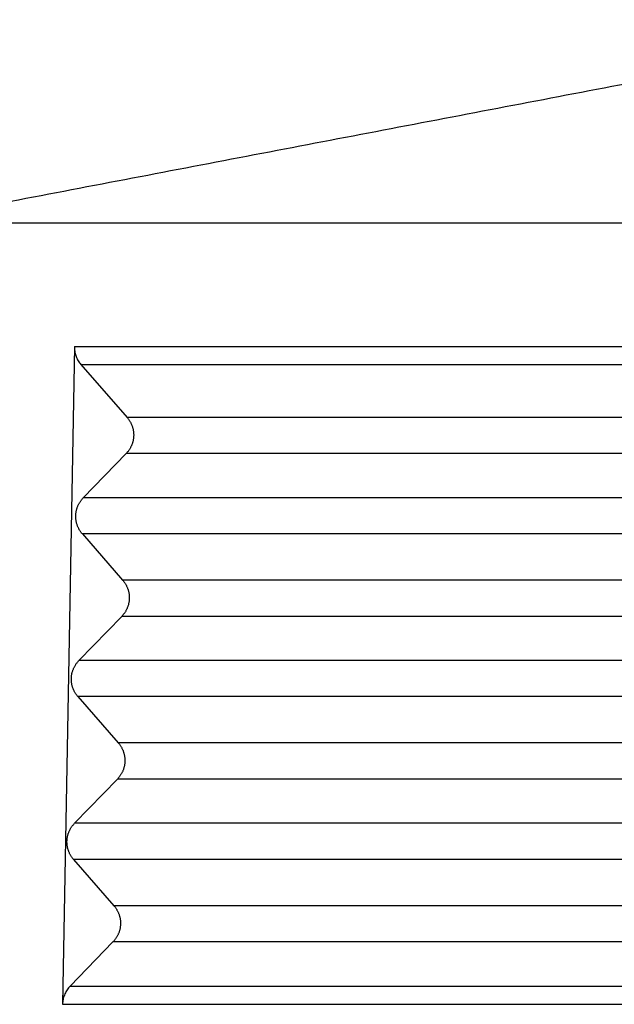
# Model space of a CAD drawing. Units: millimetres. Extents: x -114 to 183, y -44 to 166.
# Drawn here: x 77 to 83, y 19 to 29 of the extents above; entities that cross this region are included whole.
import ezdxf

# ---------------------------------------------------------------- set-up
doc = ezdxf.new("R2010")
doc.units = ezdxf.units.MM

# ---------------------------------------------------------------- blocks, each defined once
blk = doc.blocks.new('MFV_10_32__3', base_point=(124.496, 26.928))
at = {"color": 7, "linetype": 'Continuous'}
for p, q in [((155.089, 51.11), (154.871, 38.993)), ((155.211, 50.777), (156.06, 49.803)), ((167.875, 49.803), (156.06, 49.803)), ((156.042, 49.137), (155.254, 48.323)), ((167.892, 49.137), (156.042, 49.137)), ((167.933, 48.323), (155.254, 48.323)), ((155.236, 47.657), (155.979, 46.805)), ((167.951, 47.657), (155.236, 47.657)), ((167.953, 46.805), (155.979, 46.805)), ((155.961, 46.138), (155.174, 45.325)), ((167.971, 46.138), (155.961, 46.138)), ((168.012, 45.325), (155.174, 45.325)), ((155.156, 44.659), (155.899, 43.806)), ((168.029, 44.659), (155.156, 44.659)), ((168.032, 43.806), (155.899, 43.806)), ((155.881, 43.14), (155.093, 42.326)), ((168.049, 43.14), (155.881, 43.14)), ((168.09, 42.326), (155.093, 42.326)), ((155.075, 41.66), (155.818, 40.808)), ((168.108, 41.66), (155.075, 41.66)), ((168.11, 40.808), (155.818, 40.808)), ((155.8, 40.141), (155.011, 39.327)), ((168.128, 40.141), (155.8, 40.141))]:
    blk.add_line(p, q, dxfattribs=at)
for points in [[(171.442, 57.129), (169.947, 56.844), (166.956, 56.272), (162.469, 55.414), (157.983, 54.557), (154.991, 53.985), (153.496, 53.699)], [(167.928, 53.379), (165.523, 53.379), (160.712, 53.379), (155.901, 53.379), (153.496, 53.379)]]:
    blk.add_open_spline(points, degree=3, dxfattribs=at)
for points, knots in [([(155.089, 51.11), (156.154, 51.11), (158.283, 51.11), (161.474, 51.11), (164.659, 51.109), (166.787, 51.112), (167.861, 51.11), (167.876, 51.11), (167.883, 51.11)], [0, 0, 0, 0, 3.194825, 6.389649, 9.570362, 12.751075, 12.772183, 12.794519, 12.794519, 12.794519, 12.794519]), ([(155.089, 51.11), (155.089, 51.106), (155.089, 51.1), (155.089, 51.078), (155.091, 51.046), (155.098, 51.003), (155.108, 50.963), (155.122, 50.922), (155.139, 50.883), (155.16, 50.845), (155.184, 50.81), (155.202, 50.788), (155.211, 50.777)], [0, 0, 0, 0, 0.0097596, 0.0195193, 0.0659341, 0.1058615, 0.1509438, 0.1899234, 0.2341178, 0.2783954, 0.3201133, 0.3619196, 0.3619196, 0.3619196, 0.3619196]), ([(155.211, 50.777), (156.255, 50.777), (158.343, 50.777), (161.491, 50.778), (164.656, 50.776), (166.782, 50.78), (167.854, 50.777), (167.866, 50.777), (167.872, 50.777)], [0, 0, 0, 0, 3.132304, 6.264608, 9.445321, 12.626034, 12.64408, 12.661315, 12.661315, 12.661315, 12.661315]), ([(156.06, 49.803), (156.065, 49.798), (156.074, 49.787), (156.087, 49.77), (156.099, 49.752), (156.111, 49.733), (156.122, 49.714), (156.133, 49.694), (156.142, 49.673), (156.151, 49.652), (156.159, 49.63), (156.165, 49.607), (156.171, 49.585), (156.175, 49.561), (156.179, 49.538), (156.181, 49.514), (156.182, 49.49), (156.182, 49.467), (156.181, 49.443), (156.178, 49.419), (156.175, 49.395), (156.17, 49.372), (156.164, 49.349), (156.158, 49.327), (156.15, 49.305), (156.141, 49.283), (156.131, 49.262), (156.121, 49.242), (156.109, 49.223), (156.097, 49.204), (156.084, 49.186), (156.071, 49.169), (156.057, 49.152), (156.047, 49.142), (156.042, 49.137)], [0, 0, 0, 0, 0.0212246, 0.0427489, 0.06456, 0.0866436, 0.1089842, 0.1315652, 0.1543688, 0.1773763, 0.2005678, 0.2239226, 0.2474192, 0.2710355, 0.2947485, 0.3185349, 0.3423711, 0.366233, 0.3900966, 0.4139377, 0.4377323, 0.4614565, 0.4850869, 0.5086005, 0.5319747, 0.5551879, 0.5782191, 0.6010482, 0.623656, 0.6460247, 0.6681371, 0.6899776, 0.7115315, 0.7327858, 0.7327858, 0.7327858, 0.7327858]), ([(155.236, 47.657), (155.232, 47.662), (155.222, 47.673), (155.209, 47.69), (155.197, 47.708), (155.185, 47.727), (155.174, 47.746), (155.164, 47.766), (155.154, 47.787), (155.145, 47.808), (155.138, 47.83), (155.131, 47.853), (155.126, 47.876), (155.121, 47.899), (155.118, 47.922), (155.115, 47.946), (155.114, 47.97), (155.114, 47.994), (155.116, 48.017), (155.118, 48.041), (155.121, 48.065), (155.126, 48.088), (155.132, 48.111), (155.139, 48.133), (155.147, 48.155), (155.155, 48.177), (155.165, 48.198), (155.176, 48.218), (155.187, 48.237), (155.199, 48.256), (155.212, 48.274), (155.226, 48.291), (155.24, 48.308), (155.249, 48.318), (155.254, 48.323)], [0, 0, 0, 0, 0.0212246, 0.0427489, 0.06456, 0.0866436, 0.1089842, 0.1315652, 0.1543688, 0.1773763, 0.2005678, 0.2239226, 0.2474192, 0.2710355, 0.2947485, 0.3185349, 0.3423711, 0.366233, 0.3900966, 0.4139377, 0.4377323, 0.4614565, 0.4850869, 0.5086005, 0.5319747, 0.5551879, 0.5782191, 0.6010482, 0.623656, 0.6460247, 0.6681371, 0.6899776, 0.7115315, 0.7327858, 0.7327858, 0.7327858, 0.7327858]), ([(155.979, 46.805), (155.984, 46.799), (155.993, 46.788), (156.006, 46.771), (156.019, 46.753), (156.031, 46.735), (156.042, 46.715), (156.052, 46.695), (156.062, 46.675), (156.07, 46.653), (156.078, 46.631), (156.085, 46.609), (156.09, 46.586), (156.095, 46.563), (156.098, 46.539), (156.1, 46.516), (156.101, 46.492), (156.101, 46.468), (156.1, 46.444), (156.098, 46.421), (156.094, 46.397), (156.09, 46.374), (156.084, 46.351), (156.077, 46.328), (156.069, 46.306), (156.06, 46.285), (156.051, 46.264), (156.04, 46.244), (156.029, 46.224), (156.016, 46.205), (156.004, 46.187), (155.99, 46.17), (155.976, 46.154), (155.966, 46.143), (155.961, 46.138)], [0, 0, 0, 0, 0.0212246, 0.0427489, 0.06456, 0.0866436, 0.1089842, 0.1315652, 0.1543688, 0.1773763, 0.2005678, 0.2239226, 0.2474192, 0.2710355, 0.2947485, 0.3185349, 0.3423711, 0.366233, 0.3900966, 0.4139377, 0.4377323, 0.4614565, 0.4850869, 0.5086005, 0.5319747, 0.5551879, 0.5782191, 0.6010482, 0.623656, 0.6460247, 0.6681371, 0.6899776, 0.7115315, 0.7327858, 0.7327858, 0.7327858, 0.7327858]), ([(155.156, 44.659), (155.151, 44.664), (155.142, 44.675), (155.129, 44.692), (155.116, 44.71), (155.104, 44.728), (155.093, 44.748), (155.083, 44.768), (155.073, 44.789), (155.065, 44.81), (155.057, 44.832), (155.051, 44.854), (155.045, 44.877), (155.04, 44.9), (155.037, 44.924), (155.035, 44.947), (155.034, 44.971), (155.034, 44.995), (155.035, 45.019), (155.037, 45.043), (155.041, 45.066), (155.045, 45.089), (155.051, 45.112), (155.058, 45.135), (155.066, 45.157), (155.075, 45.178), (155.084, 45.199), (155.095, 45.219), (155.107, 45.239), (155.119, 45.258), (155.131, 45.276), (155.145, 45.293), (155.159, 45.309), (155.169, 45.32), (155.174, 45.325)], [0, 0, 0, 0, 0.0212246, 0.0427489, 0.06456, 0.0866436, 0.1089842, 0.1315652, 0.1543688, 0.1773763, 0.2005678, 0.2239226, 0.2474192, 0.2710355, 0.2947485, 0.3185349, 0.3423711, 0.366233, 0.3900966, 0.4139377, 0.4377323, 0.4614565, 0.4850869, 0.5086005, 0.5319747, 0.5551879, 0.5782191, 0.6010482, 0.623656, 0.6460247, 0.6681371, 0.6899776, 0.7115315, 0.7327858, 0.7327858, 0.7327858, 0.7327858]), ([(155.899, 43.806), (155.903, 43.801), (155.913, 43.79), (155.926, 43.773), (155.938, 43.755), (155.95, 43.736), (155.961, 43.717), (155.971, 43.697), (155.981, 43.676), (155.99, 43.655), (155.997, 43.633), (156.004, 43.61), (156.009, 43.588), (156.014, 43.564), (156.017, 43.541), (156.02, 43.517), (156.021, 43.494), (156.021, 43.47), (156.02, 43.446), (156.017, 43.422), (156.014, 43.399), (156.009, 43.375), (156.003, 43.352), (155.996, 43.33), (155.988, 43.308), (155.98, 43.286), (155.97, 43.266), (155.959, 43.245), (155.948, 43.226), (155.936, 43.207), (155.923, 43.189), (155.909, 43.172), (155.895, 43.155), (155.886, 43.145), (155.881, 43.14)], [0, 0, 0, 0, 0.0212246, 0.0427489, 0.06456, 0.0866436, 0.1089842, 0.1315652, 0.1543688, 0.1773763, 0.2005678, 0.2239226, 0.2474192, 0.2710355, 0.2947485, 0.3185349, 0.3423711, 0.366233, 0.3900966, 0.4139377, 0.4377323, 0.4614565, 0.4850869, 0.5086005, 0.5319747, 0.5551879, 0.5782191, 0.6010482, 0.623656, 0.6460247, 0.6681371, 0.6899776, 0.7115315, 0.7327858, 0.7327858, 0.7327858, 0.7327858]), ([(155.075, 41.66), (155.07, 41.665), (155.061, 41.676), (155.048, 41.693), (155.036, 41.711), (155.024, 41.73), (155.013, 41.749), (155.002, 41.769), (154.993, 41.79), (154.984, 41.812), (154.977, 41.833), (154.97, 41.856), (154.964, 41.879), (154.96, 41.902), (154.956, 41.925), (154.954, 41.949), (154.953, 41.973), (154.953, 41.997), (154.954, 42.02), (154.957, 42.044), (154.96, 42.068), (154.965, 42.091), (154.971, 42.114), (154.977, 42.136), (154.985, 42.158), (154.994, 42.18), (155.004, 42.201), (155.014, 42.221), (155.026, 42.24), (155.038, 42.259), (155.051, 42.277), (155.064, 42.294), (155.078, 42.311), (155.088, 42.321), (155.093, 42.326)], [0, 0, 0, 0, 0.0212246, 0.0427489, 0.06456, 0.0866436, 0.1089842, 0.1315652, 0.1543688, 0.1773763, 0.2005678, 0.2239226, 0.2474192, 0.2710355, 0.2947485, 0.3185349, 0.3423711, 0.366233, 0.3900966, 0.4139377, 0.4377323, 0.4614565, 0.4850869, 0.5086005, 0.5319747, 0.5551879, 0.5782191, 0.6010482, 0.623656, 0.6460247, 0.6681371, 0.6899776, 0.7115315, 0.7327858, 0.7327858, 0.7327858, 0.7327858]), ([(155.818, 40.808), (155.823, 40.802), (155.832, 40.791), (155.845, 40.774), (155.857, 40.756), (155.869, 40.738), (155.88, 40.718), (155.891, 40.698), (155.9, 40.678), (155.909, 40.656), (155.917, 40.634), (155.923, 40.612), (155.929, 40.589), (155.933, 40.566), (155.937, 40.543), (155.939, 40.519), (155.94, 40.495), (155.94, 40.471), (155.939, 40.447), (155.936, 40.424), (155.933, 40.4), (155.928, 40.377), (155.923, 40.354), (155.916, 40.331), (155.908, 40.309), (155.899, 40.288), (155.889, 40.267), (155.879, 40.247), (155.867, 40.227), (155.855, 40.209), (155.842, 40.191), (155.829, 40.173), (155.815, 40.157), (155.805, 40.147), (155.8, 40.141)], [0, 0, 0, 0, 0.0212238, 0.0427472, 0.0645574, 0.08664, 0.1089797, 0.1315597, 0.1543623, 0.1773687, 0.2005591, 0.2239127, 0.2474082, 0.2710233, 0.2947351, 0.3185203, 0.3423553, 0.366216, 0.3900784, 0.4139183, 0.4377116, 0.4614347, 0.4850638, 0.5085762, 0.5319493, 0.5551614, 0.5781914, 0.6010194, 0.6236262, 0.6459939, 0.6681053, 0.6899448, 0.7114979, 0.7327513, 0.7327513, 0.7327513, 0.7327513]), ([(155.011, 39.327), (155.001, 39.316), (154.982, 39.295), (154.956, 39.26), (154.933, 39.223), (154.907, 39.17), (154.883, 39.101), (154.874, 39.04), (154.872, 39.004), (154.871, 38.996), (154.871, 38.993)], [0, 0, 0, 0, 0.0457272, 0.0851022, 0.1302972, 0.1753997, 0.2618785, 0.3481718, 0.3594646, 0.3707569, 0.3707569, 0.3707569, 0.3707569]), ([(155.011, 39.327), (156.1, 39.327), (158.277, 39.327), (161.536, 39.327), (164.788, 39.327), (166.974, 39.327), (168.101, 39.327), (168.146, 39.327), (168.169, 39.327)], [0, 0, 0, 0, 3.266082, 6.532165, 9.776943, 13.021722, 13.090136, 13.157772, 13.157772, 13.157772, 13.157772]), ([(154.871, 38.993), (155.984, 38.993), (158.209, 38.993), (161.516, 38.993), (164.792, 38.993), (166.979, 38.992), (168.108, 38.993), (168.155, 38.993), (168.179, 38.993)], [0, 0, 0, 0, 3.337784, 6.675568, 9.920347, 13.165125, 13.235985, 13.307698, 13.307698, 13.307698, 13.307698])]:
    blk.add_open_spline(points, degree=3, knots=knots, dxfattribs=at)
blk = doc.blocks.new('Da_sinistra1', base_point=(153.496, 61.928))
blk.add_blockref('MFV_10_32__3', (124.496, 26.928))

msp = doc.modelspace()

# ---------------------------------------------------------------- block references
at = {"xscale": 0.5, "yscale": 0.5, "zscale": 0.5}
msp.add_blockref('Da_sinistra1', (76.748, 30.9642), dxfattribs=at)

doc.saveas('drawing.dxf')
